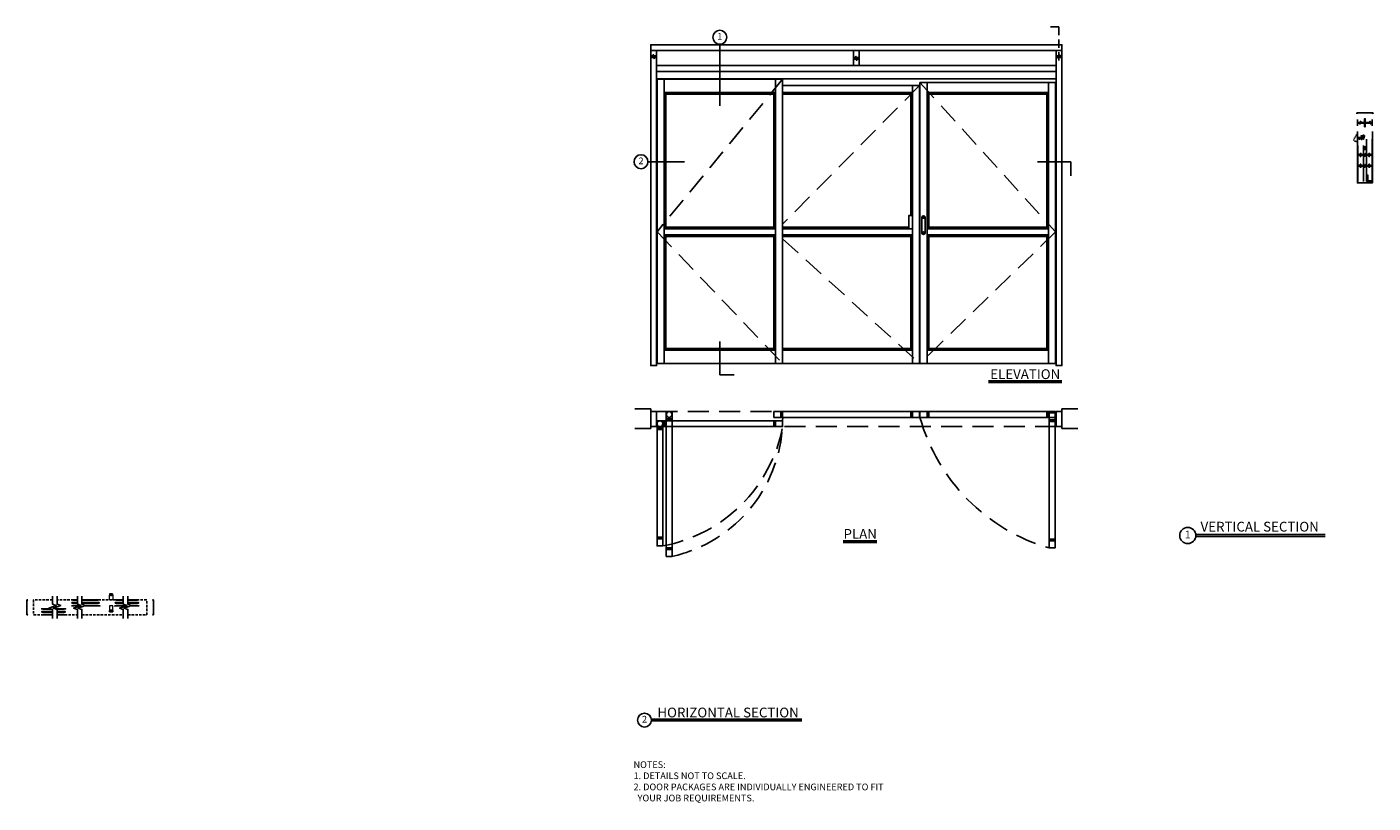
# Model space of a CAD drawing. Units: inches. Extents: x -312 to 91, y -206 to 27.
import ezdxf

# ---------------------------------------------------------------- set-up
doc = ezdxf.new("R2010")
doc.units = ezdxf.units.IN
doc.header["$MEASUREMENT"] = 0
doc.linetypes.add('HIDDEN', pattern=[0.375, 0.25, -0.125])
doc.layers.add('DIM', color=1, linetype='Continuous')
doc.layers.add('OBJECT', color=7, linetype='Continuous')

# ---------------------------------------------------------------- blocks, each defined once
blk = doc.blocks.new('Pull Handle')
at = {"layer": 'OBJECT'}
for p, q in [((-0.5, 0), (-0.5, 4.625)), ((0.5, 0), (0.5, 4.625))]:
    blk.add_line(p, q, dxfattribs=at)
for centre in [(0, 4.625), (0, 0)]:
    blk.add_circle(centre, 0.281, dxfattribs=at)
for centre, start, end in [((0, 4.625), 0, 180), ((0, 0), 180, 0)]:
    blk.add_arc(centre, 0.5, start, end, dxfattribs=at)
blk = doc.blocks.new('140957')
at = {"color": 7, "linetype": 'Continuous', "lineweight": 15}
for p, q in [((-0.12, 1.05), (-0.46, 1.05)), ((-0.46, 1.05), (-0.46, 1.03)), ((-0.46, 1.03), (-0.12, 1.03)), ((-0.24, 0.94), (-0.26, 0.93)), ((-0.26, 0.73), (-0.26, 0.93)), ((-0.24, 0.73), (-0.26, 0.73)), ((-0.26, 0.45), (-0.26, 0.65)), ((-0.26, 0.65), (-0.24, 0.65)), ((-0.26, 0.45), (-0.24, 0.43)), ((-0.12, 0.94), (-0.24, 0.94)), ((-0.24, 0.94), (-0.24, 0.73)), ((-0.24, 0.73), (-0.2, 0.73)), ((-0.24, 0.65), (-0.24, 0.43)), ((-0.2, 0.65), (-0.24, 0.65)), ((-0.24, 0.43), (-0.12, 0.43)), ((-0.2, 0.65), (-0.2, 0.73)), ((-0.12, 0.12), (-0.12, 1.26)), ((0.12, 0.12), (0.12, 1.26)), ((0.39, 1.05), (0.12, 1.05)), ((0.12, 1.03), (0.29, 1.03)), ((0.31, 0.95), (0.12, 0.95)), ((0.12, 0.42), (0.31, 0.42)), ((0.29, 1.03), (0.29, 1)), ((0.29, 1.03), (0.45, 1.03)), ((0.29, 1), (0.39, 1)), ((0.39, 0.96), (0.31, 0.96)), ((0.31, 0.41), (0.31, 0.96)), ((0.31, 0.41), (0.39, 0.41)), ((0.38, 1.16), (0.38, 1.1)), ((0.65, 1.16), (0.38, 1.16)), ((0.38, 1.1), (0.65, 1.1)), ((0.39, 1.08), (0.39, 1.1)), ((0.39, 1.08), (0.39, 1.08)), ((0.39, 1.08), (0.64, 1.08)), ((0.39, 1.08), (0.39, 1.05)), ((0.39, 1.05), (0.64, 1.05)), ((0.39, 0), (0.39, 1)), ((0.64, 1), (0.39, 1)), ((0.64, 0), (0.39, 0)), ((0.4, 1.1), (0.4, 1.08)), ((0.42, 1.08), (0.42, 1.1)), ((0.6, 1.2), (0.44, 1.2)), ((0.45, 1.08), (0.45, 1.1)), ((0.47, 1.05), (0.45, 1.04)), ((0.45, 1.04), (0.45, 1.03)), ((0.45, 1.04), (0.52, 1.04)), ((0.45, 1.03), (0.47, 1.02)), ((0.45, 1.03), (0.52, 1.03)), ((0.47, 1.02), (0.45, 1.01)), ((0.45, 1.01), (0.45, 1)), ((0.45, 1.01), (0.52, 1.01)), ((0.47, 1.1), (0.47, 1.08)), ((0.47, 1.08), (0.47, 1.1)), ((0.47, 1.05), (0.47, 1.05)), ((0.47, 1.05), (0.52, 1.05)), ((0.47, 1.02), (0.47, 1.02)), ((0.47, 1.02), (0.52, 1.02)), ((0.47, 1.02), (0.52, 1.02)), ((0.5, 1.08), (0.5, 1.1)), ((0.52, 1.08), (0.52, 1.1)), ((0.52, 1.05), (0.56, 1.05)), ((0.52, 1.04), (0.58, 1.04)), ((0.52, 1.03), (0.58, 1.03)), ((0.52, 1.02), (0.56, 1.02)), ((0.52, 1.02), (0.56, 1.02)), ((0.52, 1.01), (0.58, 1.01)), ((0.54, 1.08), (0.54, 1.1)), ((0.58, 1.04), (0.56, 1.05)), ((0.56, 1.05), (0.56, 1.05)), ((0.56, 1.02), (0.58, 1.03)), ((0.58, 1.01), (0.56, 1.02)), ((0.56, 1.02), (0.56, 1.02)), ((0.57, 1.1), (0.57, 1.08)), ((0.58, 1.03), (0.58, 1.04)), ((0.58, 1.03), (0.64, 1.03)), ((0.58, 1), (0.58, 1.01)), ((0.6, 1.08), (0.6, 1.1)), ((0.6, 1.08), (0.6, 1.1)), ((0.64, 1.1), (0.64, 1.08)), ((0.64, 1.08), (0.64, 1.1)), ((0.64, 1.08), (0.64, 1.08)), ((0.64, 1.08), (0.64, 1.05)), ((0.64, 1.05), (0.64, 1.03)), ((0.64, 1.03), (0.64, 1)), ((0.64, 0), (0.64, 1)), ((0.65, 1.1), (0.65, 1.16)), ((1.27, 0.64), (1.04, 0.64)), ((1.04, 0.01), (1.04, 0.64)), ((1.04, 0.01), (1.27, 0.01)), ((1.27, 0.01), (1.27, 0.64)), ((1.3, 0.63), (1.27, 0.63)), ((1.27, 0.02), (1.3, 0.02)), ((1.3, 0.49), (1.3, 0.63)), ((1.3, 0.58), (1.51, 0.58)), ((1.3, 0.02), (1.3, 0.49)), ((1.3, 0.33), (1.51, 0.33)), ((1.3, 0.08), (1.51, 0.08)), ((1.53, 0.58), (1.53, 0.45)), ((1.53, 0.2), (1.53, 0.45)), ((1.53, 0.08), (1.53, 0.2))]:
    blk.add_line(p, q, dxfattribs=at)
for centre, radius, start, end in [((0, 1.26), 0.118, 0, 180), ((0, 0.12), 0.118, 180, 0), ((0.44, 1.13), 0.0638, 90, 149.9699), ((0.6, 1.13), 0.0638, 30.0301, 90)]:
    blk.add_arc(centre, radius, start, end, dxfattribs=at)
for points, knots in [([(1.51, 0.58), (1.52, 0.56), (1.53, 0.52), (1.53, 0.47), (1.53, 0.45)], [0, 0, 0, 0, 0.495457, 1, 1, 1, 1]), ([(1.53, 0.58), (1.53, 0.58), (1.53, 0.58), (1.53, 0.58), (1.52, 0.58), (1.51, 0.58)], [0, 0, 0, 0, 0.2316164, 0.6136319, 1, 1, 1, 1]), ([(1.53, 0.45), (1.53, 0.45), (1.53, 0.43), (1.53, 0.38), (1.52, 0.35), (1.51, 0.33)], [0, 0, 0, 0, 0.070076, 0.530777, 1, 1, 1, 1]), ([(1.51, 0.33), (1.52, 0.31), (1.53, 0.27), (1.53, 0.22), (1.53, 0.2)], [0, 0, 0, 0, 0.495458, 1, 1, 1, 1]), ([(1.53, 0.2), (1.53, 0.2), (1.53, 0.18), (1.53, 0.13), (1.52, 0.1), (1.51, 0.08)], [0, 0, 0, 0, 0.070076, 0.530777, 1, 1, 1, 1]), ([(1.51, 0.08), (1.52, 0.08), (1.53, 0.08), (1.53, 0.08), (1.53, 0.08), (1.53, 0.08)], [0, 0, 0, 0, 0.382364, 0.768383, 1, 1, 1, 1])]:
    blk.add_open_spline(points, degree=3, knots=knots, dxfattribs=at)
blk = doc.blocks.new('US800858')
at = {"color": 7, "linetype": 'Continuous', "lineweight": 30}
for p, q in [((-1.5, 2), (-1.25, 2)), ((-1.5, 0.25), (-1.5, 2)), ((-1.25, 2), (-1.25, 0.375)), ((0, 0), (-1.25, 0)), ((-1.125, 0.25), (0, 0.25)), ((0, 0.25), (0, 0))]:
    blk.add_line(p, q, dxfattribs=at)
for centre, radius in [((-1.25, 0.25), 0.25), ((-1.125, 0.375), 0.125)]:
    blk.add_arc(centre, radius, 180, 270, dxfattribs=at)
blk = doc.blocks.new('US800448')
at = {"color": 7, "linetype": 'Continuous', "lineweight": 30}
for p, q in [((-0.18, 0), (-0.19, -0.01)), ((0.18, 0), (-0.18, 0)), ((-0.18, 0), (-0.18, -0.82)), ((0.19, -0.01), (0.18, 0)), ((0.18, -0.82), (0.18, 0)), ((-0.19, -0.81), (-0.19, -0.01)), ((-0.19, -0.81), (-0.18, -0.82)), ((-0.18, -0.82), (0.18, -0.82)), ((0.18, -0.82), (0.19, -0.81)), ((0.19, -0.01), (0.19, -0.81)), ((0.43, -0.22), (0.19, -0.22)), ((0.19, -0.22), (0.19, -0.23)), ((0.19, -0.22), (0.19, -0.41)), ((0.19, -0.41), (0.19, -0.6)), ((0.19, -0.59), (0.19, -0.6)), ((0.19, -0.6), (0.43, -0.6)), ((0.43, -0.23), (0.43, -0.22)), ((0.43, -0.41), (0.43, -0.22)), ((0.43, -0.23), (0.43, -0.41)), ((0.43, -0.6), (0.43, -0.41)), ((0.43, -0.41), (0.43, -0.59)), ((0.43, -0.6), (0.43, -0.59))]:
    blk.add_line(p, q, dxfattribs=at)

msp = doc.modelspace()

# ---------------------------------------------------------------- linework, layer by layer
for p, q in [((-104.35, 3), (-104.35, 21.43)), ((-2.84, 21.27), (-1.96, 21.27)), ((86.31, 0.85), (91.22, 0.85)), ((86.54, -2.98), (86.54, -1.15)), ((90.99, -2.98), (90.99, -1.15)), ((86.51, -11.61), (86.51, -4.72)), ((89.2, -11.61), (89.2, -6.98)), ((90.95, -6.98), (90.95, -11.61)), ((91.01, -11.61), (91.01, -4.72)), ((86.51, -14.85), (86.51, -11.79)), ((86.61, -11.61), (86.61, -8.85)), ((88.36, -8.85), (88.36, -11.61)), ((90.95, -14.85), (90.95, -11.79)), ((-114.93, -13.74), (-125.87, -13.74)), ((-9.27, -13.74), (0.68, -13.74)), ((0.68, -13.74), (0.68, -17.98)), ((86.51, -19.7), (86.51, -15.05)), ((86.61, -19.69), (86.61, -15.05)), ((86.95, -14.85), (86.95, -14.7)), ((88.36, -15.05), (88.36, -19.69)), ((89.2, -19.7), (89.2, -15.05)), ((90.95, -19.7), (90.95, -15.05)), ((-104.35, -67.53), (-104.35, -77.48)), ((-100.1, -77.48), (-104.35, -77.48)), ((-23.88, -79.34), (-1.96, -79.34)), ((-23.88, -79.86), (-1.96, -79.86)), ((-125.03, -87.72), (-129.84, -87.72)), ((-125.03, -93.6), (-125.03, -87.72)), ((-1.96, -93.6), (-1.96, -87.72)), ((-1.96, -87.72), (2.85, -87.72)), ((-125.03, -93.6), (-129.84, -93.6)), ((-1.96, -93.6), (2.85, -93.6)), ((-67.4, -127.15), (-57.32, -127.15)), ((-67.4, -127.66), (-57.32, -127.66)), ((38.17, -125.31), (76.85, -125.31)), ((38.17, -125.91), (76.85, -125.91)), ((-311.8, -144.86), (-311.8, -149.36)), ((-287.13, -143.08), (-286.19, -143.08)), ((-273.94, -144.86), (-273.94, -149.36)), ((-287.13, -148.46), (-286.19, -148.46)), ((-124.83, -180.59), (-79.78, -180.59)), ((-124.83, -181.11), (-79.78, -181.11))]:
    msp.add_line(p, q)
at = {"linetype": 'HIDDEN', "ltscale": 25}
for p, q in [((-85.55, 10.96), (-123.15, -34.73)), ((-44.57, 9.08), (-85.55, -32.46)), ((-44.44, 9.96), (-3.84, -34.73)), ((-123.15, -34.73), (-85.55, -74.11)), ((-3.84, -34.73), (-44.44, -74.11)), ((-85.55, -36.78), (-44.57, -74.11))]:
    msp.add_line(p, q, dxfattribs=at)
at = {"linetype": 'HIDDEN'}
msp.add_line((85.39, -7.26), (86.51, -5.21), dxfattribs=at)
at = {"color": 7, "linetype": 'Continuous', "lineweight": 15}
for p, q in [((90, -19.88), (90.95, -19.88)), ((90, -19.88), (90, -20.07)), ((90.05, -19.7), (90.05, -19.81)), ((90.05, -19.7), (90.05, -19.81)), ((90.05, -19.81), (90.26, -19.81)), ((90.23, -19.81), (90.23, -19.82)), ((90.23, -19.82), (90.25, -19.83)), ((90.25, -19.85), (90.23, -19.86)), ((90.23, -19.86), (90.23, -19.87)), ((90.23, -19.87), (90.25, -19.88)), ((90.25, -19.83), (90.25, -19.85)), ((90.25, -19.88), (90.25, -19.88)), ((90.25, -19.88), (90.25, -19.88)), ((90.26, -19.81), (90.26, -19.7)), ((90.26, -19.81), (90.27, -19.81)), ((90.27, -19.7), (90.27, -19.81)), ((90.27, -19.81), (90.68, -19.81)), ((90.68, -19.81), (90.68, -19.7)), ((90.68, -19.81), (90.7, -19.81)), ((90.7, -19.7), (90.7, -19.81)), ((90.7, -19.81), (90.9, -19.81)), ((90.7, -19.83), (90.73, -19.82)), ((90.7, -19.84), (90.7, -19.83)), ((90.73, -19.86), (90.7, -19.84)), ((90.7, -19.88), (90.73, -19.87)), ((90.7, -19.88), (90.7, -19.88)), ((90.73, -19.82), (90.73, -19.81)), ((90.73, -19.87), (90.73, -19.86)), ((90.9, -19.81), (90.9, -19.7)), ((90.9, -19.81), (90.9, -19.7)), ((90.95, -19.88), (90.95, -20.07)), ((-287.13, -143.08), (-287.13, -143.45)), ((-287.13, -143.45), (-287.13, -143.51)), ((-287.12, -143.46), (-287.13, -143.46)), ((-287.13, -144.86), (-287.13, -143.51)), ((-286.13, -144.86), (-287.13, -144.86)), ((-287.12, -143.46), (-286.87, -143.46)), ((-286.39, -143.46), (-286.14, -143.46)), ((-286.13, -143.46), (-286.14, -143.46)), ((-286.13, -143.46), (-286.13, -143.51)), ((-286.13, -143.51), (-286.13, -144.86)), ((-287.13, -146.68), (-287.13, -148.03)), ((-286.13, -146.68), (-287.13, -146.68)), ((-287.13, -148.09), (-287.13, -148.03)), ((-287.12, -148.08), (-287.13, -148.08)), ((-287.13, -148.46), (-287.13, -148.09)), ((-287.12, -148.08), (-286.87, -148.08)), ((-286.39, -148.08), (-286.14, -148.08)), ((-286.13, -148.08), (-286.14, -148.08)), ((-286.13, -148.03), (-286.13, -146.68)), ((-286.13, -148.08), (-286.13, -148.03))]:
    msp.add_line(p, q, dxfattribs=at)
for points in [[(-1.96, 19.52), (-125.03, 19.52), (-125.03, 21.27), (-1.96, 21.27)], [(-3.71, 13.27), (-123.28, 13.27), (-123.28, 15.02), (-3.71, 15.02)], [(-3.71, 13.27), (-123.28, 13.27), (-123.28, 11.08), (-3.71, 11.08)], [(-123.28, 13.27), (-3.71, 13.27), (-3.71, 11.08), (-123.28, 11.08)], [(-123.15, 10.96), (-121.03, 10.96), (-121.03, -74.11), (-123.15, -74.11)], [(-87.67, 6.96), (-121.03, 6.96), (-121.03, 10.96), (-87.67, 10.96)], [(-85.55, 10.96), (-87.67, 10.96), (-87.67, -74.11), (-85.55, -74.11)], [(-46.69, 9.08), (-85.55, 9.08), (-85.55, 6.96), (-46.69, 6.96)], [(-44.57, 9.08), (-46.69, 9.08), (-46.69, -74.11), (-44.57, -74.11)], [(-44.44, 9.96), (-42.32, 9.96), (-42.32, -74.11), (-44.44, -74.11)], [(-42.32, 6.96), (-5.96, 6.96), (-5.96, 9.96), (-42.32, 9.96)], [(-3.84, 9.96), (-5.96, 9.96), (-5.96, -74.11), (-3.84, -74.11)], [(-120.53, -33.86), (-121.03, -33.86), (-121.03, 6.96), (-120.53, 6.96)], [(-88.17, 6.96), (-120.53, 6.96), (-120.53, 6.46), (-88.17, 6.46)], [(-88.17, -33.86), (-87.67, -33.86), (-87.67, 6.96), (-88.17, 6.96)], [(-47.19, 6.96), (-85.55, 6.96), (-85.55, 6.46), (-47.19, 6.46)], [(-41.82, -33.86), (-42.32, -33.86), (-42.32, 6.96), (-41.82, 6.96)], [(-41.82, 6.96), (-6.46, 6.96), (-6.46, 6.46), (-41.82, 6.46)], [(-6.46, -33.86), (-5.96, -33.86), (-5.96, 6.96), (-6.46, 6.96)], [(-46.69, -29.86), (-47.82, -29.86), (-47.82, -33.86), (-46.69, -33.86)], [(-87.67, -35.61), (-121.03, -35.61), (-121.03, -33.86), (-87.67, -33.86)], [(-121.03, -70.11), (-120.53, -70.11), (-120.53, -35.61), (-121.03, -35.61)], [(-88.17, -33.86), (-120.53, -33.86), (-120.53, -33.36), (-88.17, -33.36)], [(-88.17, -35.61), (-120.53, -35.61), (-120.53, -36.11), (-88.17, -36.11)], [(-87.67, -70.11), (-88.17, -70.11), (-88.17, -35.61), (-87.67, -35.61)], [(-46.69, -35.61), (-85.55, -35.61), (-85.55, -33.86), (-46.69, -33.86)], [(-47.19, -35.61), (-85.55, -35.61), (-85.55, -36.11), (-47.19, -36.11)], [(-46.69, -70.11), (-47.19, -70.11), (-47.19, -35.61), (-46.69, -35.61)], [(-42.32, -35.61), (-5.96, -35.61), (-5.96, -33.86), (-42.32, -33.86)], [(-42.32, -70.11), (-41.82, -70.11), (-41.82, -35.61), (-42.32, -35.61)], [(-41.82, -33.86), (-6.46, -33.86), (-6.46, -33.36), (-41.82, -33.36)], [(-41.82, -35.61), (-6.46, -35.61), (-6.46, -36.11), (-41.82, -36.11)], [(-5.96, -70.11), (-6.46, -70.11), (-6.46, -35.61), (-5.96, -35.61)], [(-87.67, -74.11), (-121.03, -74.11), (-121.03, -70.11), (-87.67, -70.11)], [(-88.17, -70.11), (-120.53, -70.11), (-120.53, -69.61), (-88.17, -69.61)], [(-47.19, -70.11), (-85.55, -70.11), (-85.55, -69.61), (-47.19, -69.61)], [(-46.69, -74.11), (-85.55, -74.11), (-85.55, -70.11), (-46.69, -70.11)], [(-42.32, -74.11), (-5.96, -74.11), (-5.96, -70.11), (-42.32, -70.11)], [(-41.82, -70.11), (-6.46, -70.11), (-6.46, -69.61), (-41.82, -69.61)], [(-123.28, -93.01), (-125.03, -93.01), (-125.03, -88.51), (-123.28, -88.51)], [(-120.4, -131.89), (-120.4, -88.51), (-118.65, -88.51), (-118.65, -131.89)], [(-44.57, -88.51), (-88.17, -88.51), (-88.17, -90.26), (-44.57, -90.26)], [(-86.05, -88.51), (-85.55, -88.51), (-85.55, -90.26), (-86.05, -90.26)], [(-46.69, -88.51), (-47.19, -88.51), (-47.19, -90.26), (-46.69, -90.26)], [(-3.84, -88.51), (-44.44, -88.51), (-44.44, -90.26), (-3.84, -90.26)], [(-42.32, -88.51), (-41.82, -88.51), (-41.82, -90.26), (-42.32, -90.26)], [(-5.96, -88.51), (-6.46, -88.51), (-6.46, -90.26), (-5.96, -90.26)], [(-3.71, -93.01), (-1.96, -93.01), (-1.96, -88.51), (-3.71, -88.51)], [(-85.55, -91.26), (-123.15, -91.26), (-123.15, -93.01), (-85.55, -93.01)], [(-121.4, -128.7), (-121.4, -91.26), (-123.15, -91.26), (-123.15, -128.7)], [(-121.03, -91.26), (-120.53, -91.26), (-120.53, -93.01), (-121.03, -93.01)], [(-120.4, -90.64), (-120.4, -91.14), (-118.65, -91.14), (-118.65, -90.64)], [(-87.67, -91.26), (-88.17, -91.26), (-88.17, -93.01), (-87.67, -93.01)], [(-5.76, -88.9), (-5.76, -129.34), (-4.01, -129.34), (-4.01, -88.9)], [(-5.76, -91.03), (-5.76, -91.53), (-4.01, -91.53), (-4.01, -91.03)], [(-121.4, -93.39), (-121.4, -93.89), (-123.15, -93.89), (-123.15, -93.39)], [(-121.4, -126.57), (-121.4, -126.07), (-123.15, -126.07), (-123.15, -126.57)], [(-5.76, -127.21), (-5.76, -126.71), (-4.01, -126.71), (-4.01, -127.21)], [(-120.4, -129.76), (-120.4, -129.26), (-118.65, -129.26), (-118.65, -129.76)]]:
    msp.add_lwpolyline(points, close=True)
at = {"linetype": 'Continuous'}
for points in [[(-123.1, 17.99), (-123.9, 17.99), (-124.03, 17.65), (-124.28, 18.33), (-124.4, 17.99), (-125.21, 17.99)], [(-123.1, 17.49), (-123.9, 17.49), (-124.03, 17.14), (-124.28, 17.83), (-124.4, 17.49), (-125.21, 17.49)], [(-62.44, 17.45), (-63.24, 17.45), (-63.37, 17.11), (-63.62, 17.79), (-63.74, 17.45), (-64.55, 17.45)], [(-62.44, 16.95), (-63.24, 16.95), (-63.37, 16.6), (-63.62, 17.29), (-63.74, 16.95), (-64.55, 16.95)], [(-3.89, 17.99), (-3.09, 17.99), (-2.96, 17.65), (-2.71, 18.33), (-2.59, 17.99), (-1.78, 17.99)], [(-3.89, 17.49), (-3.09, 17.49), (-2.96, 17.14), (-2.71, 17.83), (-2.59, 17.49), (-1.78, 17.49)], [(86.54, -1.97), (87.16, -1.97), (87.28, -2.31), (87.53, -1.63), (87.66, -1.97), (88.76, -1.97)], [(86.54, -2.15), (87.16, -2.15), (87.28, -2.49), (87.53, -1.8), (87.66, -2.15), (88.76, -2.15)], [(90.99, -1.97), (90.64, -1.97), (90.51, -2.31), (90.26, -1.63), (90.14, -1.97), (88.76, -1.97)], [(90.99, -2.15), (90.64, -2.15), (90.51, -2.49), (90.26, -1.8), (90.14, -2.15), (88.76, -2.15)], [(86.33, -11.61), (88.59, -11.61), (88.72, -11.96), (88.97, -11.27), (89.09, -11.61), (91.21, -11.61)], [(86.33, -11.79), (88.59, -11.79), (88.72, -12.14), (88.97, -11.45), (89.09, -11.79), (91.21, -11.79)], [(86.33, -14.85), (88.59, -14.85), (88.72, -15.19), (88.97, -14.5), (89.09, -14.85), (91.21, -14.85)], [(86.33, -15.05), (88.59, -15.05), (88.72, -15.4), (88.97, -14.71), (89.09, -15.05), (91.21, -15.05)], [(-304.12, -143.8), (-304.12, -146.11), (-303.02, -146.51), (-305.23, -147.32), (-304.12, -147.72), (-304.12, -150.43)], [(-302.78, -143.8), (-302.78, -146.11), (-301.67, -146.51), (-303.89, -147.32), (-302.78, -147.72), (-302.78, -150.43)], [(-296.71, -143.8), (-296.71, -146.11), (-295.6, -146.51), (-297.81, -147.32), (-296.71, -147.72), (-296.71, -150.43)], [(-295.36, -143.8), (-295.36, -146.11), (-294.25, -146.51), (-296.47, -147.32), (-295.36, -147.72), (-295.36, -150.43)], [(-282.94, -143.8), (-282.94, -146.11), (-281.83, -146.51), (-284.04, -147.32), (-282.94, -147.72), (-282.94, -150.43)], [(-281.59, -143.8), (-281.59, -146.11), (-280.48, -146.51), (-282.7, -147.32), (-281.59, -147.72), (-281.59, -150.43)]]:
    msp.add_lwpolyline(points, dxfattribs=at)
for points in [[(-125.03, 17.99), (-125.03, 19.52), (-123.28, 19.52), (-123.28, 17.99)], [(-123.28, 17.49), (-123.28, -74.73), (-125.03, -74.73), (-125.03, 17.49)], [(-64.37, 17.45), (-64.37, 19.52), (-62.62, 19.52), (-62.62, 17.45)], [(-62.62, 16.95), (-62.62, 15.02), (-64.37, 15.02), (-64.37, 16.95)], [(-1.96, 17.99), (-1.96, 19.52), (-3.71, 19.52), (-3.71, 17.99)], [(-3.71, 17.49), (-3.71, -74.73), (-1.96, -74.73), (-1.96, 17.49)], [(-3.71, 13.27), (-3.71, -74.73), (-1.96, -74.73), (-1.96, 13.27)], [(-47.19, -33.86), (-46.69, -33.86), (-46.69, 6.96), (-47.19, 6.96), (-47.19, -29.86)], [(88.85, -1.97), (88.85, -0.89), (88.68, -0.89), (88.68, -1.97)], [(88.85, -2.15), (88.85, -3.25), (88.68, -3.25), (88.68, -2.15)], [(86.51, -14.85), (86.51, -11.79)], [(86.61, -14.85), (86.61, -11.79)], [(87.4, -11.61), (87.4, -11.27), (87.57, -11.27), (87.57, -11.61)], [(87.57, -11.79), (87.57, -12.17), (87.4, -12.17), (87.4, -11.79)], [(88.36, -11.79), (88.36, -14.85)], [(89.2, -14.85), (89.2, -11.79)], [(89.99, -11.61), (89.99, -11.27), (90.16, -11.27), (90.16, -11.61)], [(90.16, -11.79), (90.16, -12.17), (89.99, -12.17), (89.99, -11.79)], [(90.95, -11.79), (90.95, -14.85)], [(90.95, -11.79), (90.95, -14.85)], [(91.01, -11.79), (91.01, -14.85)], [(91.01, -15.05), (91.01, -20.07), (86.51, -20.07), (86.51, -15.05)], [(87.4, -14.85), (87.4, -14.49), (87.57, -14.49), (87.57, -14.85)], [(87.57, -15.05), (87.57, -15.41), (87.4, -15.41), (87.4, -15.05)], [(89.99, -14.85), (89.99, -14.49), (90.16, -14.49), (90.16, -14.85)], [(90.16, -15.05), (90.16, -15.41), (89.99, -15.41), (89.99, -15.05)], [(-47.19, -33.86), (-85.55, -33.86), (-85.55, -33.36), (-47.82, -33.36)], [(-298.5, -144.86), (-296.71, -144.86)], [(-296.71, -144.99), (-298.02, -144.99)], [(-295.36, -144.86), (-289.97, -144.86), (-289.97, -144.86)], [(-290.47, -144.99), (-295.36, -144.99)], [(-282.94, -144.86), (-285.6, -144.86), (-285.6, -144.86)], [(-285.1, -144.99), (-282.94, -144.99)], [(-278.2, -144.86), (-281.59, -144.86)], [(-281.59, -144.99), (-278.68, -144.99)], [(-307.54, -147.54), (-304.61, -147.54)], [(-304.12, -148.37), (-307.36, -148.37), (-307.36, -148.53), (-304.12, -148.53)], [(-304.27, -147.67), (-307.06, -147.67)], [(-303.26, -147.54), (-300.14, -147.54), (-300.14, -147.54)], [(-300.64, -147.67), (-302.92, -147.67)], [(-302.78, -148.53), (-300.35, -148.53), (-300.35, -148.37), (-302.78, -148.37)], [(-298.5, -146.68), (-296.07, -146.68)], [(-296.71, -145.69), (-298.31, -145.69), (-298.31, -145.85), (-296.71, -145.85)], [(-295.73, -146.56), (-298.02, -146.56)], [(-295.36, -145.85), (-290.17, -145.85), (-290.17, -145.69), (-295.36, -145.69)], [(-294.73, -146.68), (-289.97, -146.68), (-289.97, -146.68)], [(-290.47, -146.56), (-294.39, -146.56)], [(-289.97, -146.64), (-289.97, -146.56), (-289.97, -146.56)], [(-282.3, -146.68), (-285.6, -146.68), (-285.6, -146.68)], [(-282.94, -145.85), (-285.38, -145.85), (-285.38, -145.69), (-282.94, -145.69)], [(-285.1, -146.56), (-281.96, -146.56)], [(-281.59, -145.69), (-278.38, -145.69), (-278.38, -145.85), (-281.59, -145.85)], [(-278.2, -146.68), (-280.96, -146.68)], [(-280.61, -146.56), (-278.68, -146.56)], [(-307.54, -149.36), (-304.12, -149.36)], [(-304.12, -149.24), (-307.06, -149.24)], [(-300.64, -149.24), (-302.78, -149.24)], [(-302.78, -149.36), (-300.14, -149.36), (-300.14, -149.36)]]:
    msp.add_lwpolyline(points)
at = {"color": 7, "linetype": 'Continuous', "lineweight": 15, "flags": 128}
for points in [[(90.25, -19.83), (90.25, -19.83), (90.27, -19.84), (90.29, -19.84), (90.33, -19.84), (90.38, -19.85), (90.43, -19.85), (90.49, -19.86), (90.55, -19.86), (90.6, -19.87), (90.64, -19.87), (90.67, -19.88), (90.7, -19.88), (90.7, -19.88)], [(90.25, -19.85), (90.25, -19.85), (90.27, -19.85), (90.29, -19.85), (90.33, -19.85), (90.38, -19.86), (90.43, -19.86), (90.49, -19.87), (90.54, -19.88), (90.6, -19.88), (90.63, -19.88)], [(90.38, -19.81), (90.43, -19.81), (90.49, -19.82), (90.55, -19.83), (90.6, -19.83), (90.64, -19.84), (90.67, -19.84), (90.69, -19.84), (90.7, -19.84)], [(90.51, -19.81), (90.56, -19.81), (90.61, -19.82), (90.66, -19.82), (90.69, -19.83), (90.7, -19.83), (90.7, -19.83)]]:
    msp.add_lwpolyline(points, dxfattribs=at)
at = {"linetype": 'HIDDEN', "ltscale": 25}
msp.add_lwpolyline([(-3.71, -93.01), (-123.28, -93.01), (-123.28, -88.51), (-3.71, -88.51)], close=True, dxfattribs=at)
at = {"linetype": 'HIDDEN', "ltscale": 3}
for points in [[(-304.12, -144.86), (-309.8, -144.86), (-309.8, -149.36), (-305.46, -149.36)], [(-296.71, -144.86), (-302.78, -144.86)], [(-282.94, -144.86), (-294.77, -144.86)], [(-281.59, -149.36), (-275.94, -149.36), (-275.94, -144.86), (-281.59, -144.86)], [(-302.78, -149.36), (-296.71, -149.36)], [(-295.36, -149.36), (-282.94, -149.36)]]:
    msp.add_lwpolyline(points, dxfattribs=at)
for centre, radius in [((-104.35, 23.51), 2.08), ((-127.95, -13.74), 2.08), ((-119.53, -89.39), 0.875), ((-122.28, -92.14), 0.875), ((35.74, -125.6), 2.42), ((-126.91, -180.84), 2.08)]:
    msp.add_circle(centre, radius)
for centre, radius, start, end in [((86.07, 0.72), 0.269, 332.3313, 27.6687), ((86.13, 0.72), 0.269, 332.3313, 27.6687), ((86.19, 0.72), 0.269, 332.3313, 27.6687), ((91.33, 0.72), 0.269, 152.3313, 207.6687), ((91.4, 0.72), 0.269, 152.3313, 207.6687), ((91.46, 0.72), 0.269, 152.3313, 207.6687), ((-311.68, -144.64), 0.255, 240.5886, 299.4114), ((-311.68, -144.7), 0.255, 240.5886, 299.4114), ((-311.68, -144.76), 0.255, 240.5886, 299.4114), ((-274.06, -144.64), 0.255, 240.5886, 299.4114), ((-274.06, -144.7), 0.255, 240.5886, 299.4114), ((-274.06, -144.76), 0.255, 240.5886, 299.4114), ((-311.68, -149.46), 0.255, 60.5886, 119.4114), ((-311.68, -149.53), 0.255, 60.5886, 119.4114), ((-311.68, -149.58), 0.255, 60.5886, 119.4114), ((-274.06, -149.46), 0.255, 60.5886, 119.4114), ((-274.06, -149.53), 0.255, 60.5886, 119.4114), ((-274.06, -149.58), 0.255, 60.5886, 119.4114)]:
    msp.add_arc(centre, radius, start, end)
at = {"linetype": 'HIDDEN'}
msp.add_arc((86.45, -6.24), 1.47, 223.9335, 272.7987, dxfattribs=at)
at = {"linetype": 'HIDDEN', "ltscale": 25}
for centre, radius, start, end in [((-127.95, -90.49), 42.41, 282.5318, 0.3094), ((9.96, -75.09), 56.48, 195.5837, 253.8378), ((-129.5, -84.71), 44.73, 280.4338, 349.2991)]:
    msp.add_arc(centre, radius, start, end, dxfattribs=at)
at = {"color": 7, "linetype": 'Continuous', "lineweight": 15}
for points, knots in [([(90.23, -19.82), (90.23, -19.82), (90.23, -19.82), (90.27, -19.82), (90.33, -19.83), (90.41, -19.84), (90.49, -19.84), (90.57, -19.85), (90.61, -19.86), (90.62, -19.86)], [0, 0, 0, 0, 0.131532, 0.284341, 0.437641, 0.591814, 0.746787, 0.902127, 1, 1, 1, 1]), ([(90.49, -19.88), (90.48, -19.88), (90.44, -19.88), (90.38, -19.87), (90.3, -19.86), (90.25, -19.86), (90.23, -19.86), (90.23, -19.86), (90.23, -19.86)], [0, 0, 0, 0, 0.076665, 0.284994, 0.493091, 0.700361, 0.906602, 1, 1, 1, 1]), ([(90.23, -19.87), (90.23, -19.87), (90.23, -19.87), (90.27, -19.87), (90.32, -19.88), (90.37, -19.88), (90.39, -19.88)], [0, 0, 0, 0, 0.229994, 0.505725, 0.782334, 1, 1, 1, 1]), ([(90.72, -19.86), (90.72, -19.86), (90.73, -19.86), (90.71, -19.86), (90.66, -19.85), (90.59, -19.84), (90.51, -19.84), (90.43, -19.83), (90.35, -19.82), (90.29, -19.81), (90.26, -19.81), (90.25, -19.81)], [0, 0, 0, 0, 0.032655, 0.156954, 0.281383, 0.406374, 0.532087, 0.658338, 0.784712, 0.910774, 1, 1, 1, 1]), ([(90.62, -19.86), (90.64, -19.86), (90.68, -19.86), (90.72, -19.87), (90.72, -19.87), (90.72, -19.87)], [0, 0, 0, 0, 0.354318, 0.708499, 1, 1, 1, 1]), ([(90.64, -19.81), (90.65, -19.81), (90.69, -19.82), (90.72, -19.82), (90.72, -19.82), (90.72, -19.82)], [0, 0, 0, 0, 0.383761, 0.767821, 1, 1, 1, 1]), ([(-286.14, -143.46), (-286.14, -143.47), (-286.15, -143.48), (-286.17, -143.5), (-286.18, -143.51), (-286.21, -143.53), (-286.22, -143.54), (-286.25, -143.55), (-286.26, -143.55), (-286.28, -143.56), (-286.29, -143.57), (-286.32, -143.58), (-286.35, -143.58), (-286.39, -143.59), (-286.4, -143.6), (-286.43, -143.6), (-286.44, -143.6), (-286.48, -143.61), (-286.51, -143.61), (-286.57, -143.62), (-286.6, -143.62), (-286.66, -143.62), (-286.69, -143.62), (-286.73, -143.62), (-286.75, -143.61), (-286.78, -143.61), (-286.79, -143.61), (-286.83, -143.6), (-286.86, -143.6), (-286.91, -143.58), (-286.93, -143.58), (-286.97, -143.57), (-286.98, -143.56), (-287, -143.56), (-287.01, -143.55), (-287.03, -143.54), (-287.05, -143.53), (-287.07, -143.52), (-287.08, -143.51), (-287.09, -143.5), (-287.1, -143.5), (-287.11, -143.48), (-287.12, -143.47), (-287.12, -143.46)], [0, 0, 0, 0, 0.0625, 0.0625, 0.125, 0.125, 0.1875, 0.1875, 0.21875, 0.21875, 0.25, 0.25, 0.3125, 0.3125, 0.34375, 0.34375, 0.375, 0.375, 0.4375, 0.4375, 0.5, 0.5, 0.5625, 0.5625, 0.59375, 0.59375, 0.625, 0.625, 0.6875, 0.6875, 0.75, 0.75, 0.78125, 0.78125, 0.8125, 0.8125, 0.875, 0.875, 0.90625, 0.90625, 0.9375, 0.9375, 1, 1, 1, 1]), ([(-286.88, -143.46), (-286.88, -143.46), (-286.88, -143.45), (-286.88, -143.44), (-286.88, -143.43), (-286.87, -143.43), (-286.87, -143.42), (-286.86, -143.42), (-286.85, -143.42), (-286.85, -143.41), (-286.84, -143.41), (-286.83, -143.41), (-286.83, -143.4), (-286.81, -143.4), (-286.79, -143.39), (-286.77, -143.39), (-286.75, -143.38), (-286.72, -143.38), (-286.7, -143.38), (-286.67, -143.38), (-286.67, -143.38), (-286.65, -143.38), (-286.63, -143.38), (-286.61, -143.38), (-286.59, -143.38), (-286.58, -143.38), (-286.56, -143.38), (-286.54, -143.38), (-286.52, -143.38), (-286.51, -143.38), (-286.49, -143.39), (-286.49, -143.39), (-286.47, -143.39), (-286.46, -143.39), (-286.45, -143.4), (-286.45, -143.4), (-286.43, -143.41), (-286.42, -143.41), (-286.4, -143.42), (-286.4, -143.42), (-286.39, -143.42), (-286.39, -143.43), (-286.38, -143.43), (-286.38, -143.44), (-286.38, -143.45), (-286.38, -143.46), (-286.38, -143.46)], [0, 0, 0, 0, 0.0625, 0.0625, 0.125, 0.125, 0.15625, 0.15625, 0.1875, 0.1875, 0.21875, 0.21875, 0.25, 0.25, 0.3125, 0.3125, 0.375, 0.375, 0.4375, 0.4375, 0.46875, 0.46875, 0.5, 0.53125, 0.53125, 0.5625, 0.5625, 0.625, 0.625, 0.65625, 0.65625, 0.6875, 0.6875, 0.71875, 0.71875, 0.75, 0.75, 0.8125, 0.8125, 0.84375, 0.84375, 0.875, 0.875, 0.9375, 0.9375, 1, 1, 1, 1]), ([(-286.87, -143.46), (-286.86, -143.47), (-286.85, -143.48), (-286.82, -143.49), (-286.82, -143.49), (-286.8, -143.5), (-286.79, -143.5), (-286.77, -143.51), (-286.76, -143.51), (-286.73, -143.52), (-286.72, -143.52), (-286.7, -143.52), (-286.68, -143.52), (-286.66, -143.52), (-286.63, -143.52), (-286.6, -143.52), (-286.58, -143.52), (-286.56, -143.52), (-286.54, -143.52), (-286.53, -143.52), (-286.5, -143.51), (-286.49, -143.51), (-286.47, -143.5), (-286.46, -143.5), (-286.44, -143.49), (-286.43, -143.49), (-286.42, -143.48), (-286.41, -143.48), (-286.4, -143.47), (-286.4, -143.47), (-286.39, -143.46)], [0, 0, 0, 0, 0.125, 0.125, 0.1875, 0.1875, 0.25, 0.25, 0.3125, 0.3125, 0.375, 0.375, 0.4375, 0.4375, 0.5, 0.5625, 0.5625, 0.625, 0.625, 0.6875, 0.6875, 0.75, 0.75, 0.8125, 0.8125, 0.875, 0.875, 0.9375, 0.9375, 1, 1, 1, 1]), ([(-286.19, -143.08), (-286.18, -143.08), (-286.17, -143.08), (-286.16, -143.09), (-286.15, -143.1), (-286.14, -143.11), (-286.13, -143.12), (-286.13, -143.13), (-286.13, -143.14)], [0, 0, 0, 0, 0.239457, 0.368361, 0.5, 0.631639, 0.760543, 1, 1, 1, 1]), ([(-286.13, -143.46), (-286.13, -143.46), (-286.13, -143.45), (-286.13, -143.43), (-286.13, -143.42), (-286.13, -143.4), (-286.13, -143.39), (-286.13, -143.37), (-286.13, -143.36), (-286.13, -143.35), (-286.13, -143.34), (-286.13, -143.32), (-286.13, -143.31), (-286.13, -143.3), (-286.13, -143.29), (-286.13, -143.28), (-286.13, -143.27), (-286.13, -143.26), (-286.13, -143.25), (-286.13, -143.24), (-286.13, -143.23), (-286.13, -143.22), (-286.13, -143.21), (-286.13, -143.2), (-286.13, -143.18), (-286.13, -143.17), (-286.13, -143.17), (-286.13, -143.16), (-286.13, -143.15), (-286.13, -143.15), (-286.13, -143.14), (-286.13, -143.14), (-286.13, -143.14), (-286.13, -143.14)], [0, 0, 0, 0, 0.025001, 0.049993, 0.074978, 0.099958, 0.124933, 0.149906, 0.174878, 0.199849, 0.224821, 0.249797, 0.274776, 0.299761, 0.324753, 0.349753, 0.374762, 0.399783, 0.424815, 0.449862, 0.474924, 0.500001, 0.5456, 0.591146, 0.636646, 0.682108, 0.727542, 0.772955, 0.818355, 0.863752, 0.909153, 0.954566, 1, 1, 1, 1]), ([(-286.14, -148.08), (-286.14, -148.07), (-286.15, -148.06), (-286.17, -148.04), (-286.18, -148.04), (-286.21, -148.02), (-286.22, -148.01), (-286.25, -148), (-286.26, -147.99), (-286.28, -147.98), (-286.29, -147.98), (-286.32, -147.97), (-286.35, -147.96), (-286.39, -147.95), (-286.4, -147.95), (-286.43, -147.94), (-286.44, -147.94), (-286.48, -147.94), (-286.51, -147.93), (-286.57, -147.93), (-286.6, -147.93), (-286.66, -147.93), (-286.69, -147.93), (-286.73, -147.93), (-286.75, -147.93), (-286.78, -147.94), (-286.79, -147.94), (-286.83, -147.94), (-286.86, -147.95), (-286.91, -147.96), (-286.93, -147.97), (-286.97, -147.98), (-286.98, -147.98), (-287, -147.99), (-287.01, -148), (-287.03, -148.01), (-287.05, -148.02), (-287.07, -148.03), (-287.08, -148.04), (-287.09, -148.04), (-287.1, -148.05), (-287.11, -148.06), (-287.12, -148.07), (-287.12, -148.08)], [0, 0, 0, 0, 0.0625, 0.0625, 0.125, 0.125, 0.1875, 0.1875, 0.21875, 0.21875, 0.25, 0.25, 0.3125, 0.3125, 0.34375, 0.34375, 0.375, 0.375, 0.4375, 0.4375, 0.5, 0.5, 0.5625, 0.5625, 0.59375, 0.59375, 0.625, 0.625, 0.6875, 0.6875, 0.75, 0.75, 0.78125, 0.78125, 0.8125, 0.8125, 0.875, 0.875, 0.90625, 0.90625, 0.9375, 0.9375, 1, 1, 1, 1]), ([(-286.88, -148.08), (-286.88, -148.09), (-286.88, -148.09), (-286.88, -148.11), (-286.88, -148.11), (-286.87, -148.12), (-286.87, -148.12), (-286.86, -148.13), (-286.85, -148.13), (-286.85, -148.13), (-286.84, -148.14), (-286.83, -148.14), (-286.83, -148.14), (-286.81, -148.15), (-286.79, -148.15), (-286.77, -148.16), (-286.75, -148.16), (-286.72, -148.17), (-286.7, -148.17), (-286.67, -148.17), (-286.67, -148.17), (-286.65, -148.17), (-286.63, -148.17), (-286.61, -148.17), (-286.59, -148.17), (-286.58, -148.17), (-286.56, -148.17), (-286.54, -148.17), (-286.52, -148.16), (-286.51, -148.16), (-286.49, -148.16), (-286.49, -148.16), (-286.47, -148.15), (-286.46, -148.15), (-286.45, -148.15), (-286.45, -148.15), (-286.43, -148.14), (-286.42, -148.14), (-286.4, -148.13), (-286.4, -148.13), (-286.39, -148.12), (-286.39, -148.12), (-286.38, -148.11), (-286.38, -148.11), (-286.38, -148.09), (-286.38, -148.09), (-286.38, -148.08)], [0, 0, 0, 0, 0.0625, 0.0625, 0.125, 0.125, 0.15625, 0.15625, 0.1875, 0.1875, 0.21875, 0.21875, 0.25, 0.25, 0.3125, 0.3125, 0.375, 0.375, 0.4375, 0.4375, 0.46875, 0.46875, 0.5, 0.53125, 0.53125, 0.5625, 0.5625, 0.625, 0.625, 0.65625, 0.65625, 0.6875, 0.6875, 0.71875, 0.71875, 0.75, 0.75, 0.8125, 0.8125, 0.84375, 0.84375, 0.875, 0.875, 0.9375, 0.9375, 1, 1, 1, 1]), ([(-286.87, -148.08), (-286.86, -148.07), (-286.85, -148.07), (-286.82, -148.06), (-286.82, -148.05), (-286.8, -148.05), (-286.79, -148.04), (-286.77, -148.04), (-286.76, -148.04), (-286.73, -148.03), (-286.72, -148.03), (-286.7, -148.03), (-286.68, -148.02), (-286.66, -148.02), (-286.63, -148.02), (-286.6, -148.02), (-286.58, -148.02), (-286.56, -148.03), (-286.54, -148.03), (-286.53, -148.03), (-286.5, -148.04), (-286.49, -148.04), (-286.47, -148.04), (-286.46, -148.05), (-286.44, -148.05), (-286.43, -148.06), (-286.42, -148.06), (-286.41, -148.07), (-286.4, -148.07), (-286.4, -148.08), (-286.39, -148.08)], [0, 0, 0, 0, 0.125, 0.125, 0.1875, 0.1875, 0.25, 0.25, 0.3125, 0.3125, 0.375, 0.375, 0.4375, 0.4375, 0.5, 0.5625, 0.5625, 0.625, 0.625, 0.6875, 0.6875, 0.75, 0.75, 0.8125, 0.8125, 0.875, 0.875, 0.9375, 0.9375, 1, 1, 1, 1]), ([(-286.19, -148.46), (-286.18, -148.46), (-286.17, -148.46), (-286.16, -148.45), (-286.15, -148.45), (-286.14, -148.44), (-286.13, -148.42), (-286.13, -148.41), (-286.13, -148.4)], [0, 0, 0, 0, 0.239457, 0.368361, 0.5, 0.631639, 0.760543, 1, 1, 1, 1]), ([(-286.13, -148.08), (-286.13, -148.09), (-286.13, -148.1), (-286.13, -148.11), (-286.13, -148.13), (-286.13, -148.14), (-286.13, -148.16), (-286.13, -148.17), (-286.13, -148.19), (-286.13, -148.2), (-286.13, -148.21), (-286.13, -148.22), (-286.13, -148.23), (-286.13, -148.25), (-286.13, -148.26), (-286.13, -148.27), (-286.13, -148.28), (-286.13, -148.29), (-286.13, -148.3), (-286.13, -148.31), (-286.13, -148.32), (-286.13, -148.33), (-286.13, -148.34), (-286.13, -148.35), (-286.13, -148.36), (-286.13, -148.37), (-286.13, -148.38), (-286.13, -148.39), (-286.13, -148.39), (-286.13, -148.4), (-286.13, -148.4), (-286.13, -148.4), (-286.13, -148.4), (-286.13, -148.4)], [0, 0, 0, 0, 0.025001, 0.049993, 0.074978, 0.099958, 0.124933, 0.149906, 0.174878, 0.199849, 0.224821, 0.249797, 0.274776, 0.299761, 0.324753, 0.349753, 0.374762, 0.399783, 0.424815, 0.449862, 0.474924, 0.500001, 0.5456, 0.591146, 0.636646, 0.682108, 0.727542, 0.772955, 0.818355, 0.863752, 0.909153, 0.954566, 1, 1, 1, 1])]:
    msp.add_open_spline(points, degree=3, knots=knots, dxfattribs=at)
for points in [[(-287.13, -143.45), (-287.13, -143.46), (-287.13, -143.46), (-287.13, -143.46)], [(-287.13, -148.09), (-287.13, -148.09), (-287.13, -148.09), (-287.13, -148.08)]]:
    msp.add_open_spline(points, degree=3, dxfattribs=at)
at = {"layer": 'DIM', "color": 7, "linetype": 'HIDDEN', "ltscale": 10}
for p, q in [((-2.84, 26.6), (-6.21, 26.6)), ((-2.84, 16.59), (-2.84, 26.6))]:
    msp.add_line(p, q, dxfattribs=at)

# ---------------------------------------------------------------- block references
at = {"xscale": -1}
msp.add_blockref('140957', (88.33, -7.07), dxfattribs=at)
at = {"xscale": -1, "rotation": 180}
msp.add_blockref('US800448', (88.75, -10.06), dxfattribs=at)
msp.add_blockref('US800858', (90.83, -19.7))
at = {"layer": 'DIM'}
msp.add_blockref('Pull Handle', (-43.38, -35.01), dxfattribs=at)

# ---------------------------------------------------------------- texts
for s, insert, char_height, width, attachment_point in [('1', (-104.35, 23.51), 2, 3.8778, 5), ('2', (-127.95, -13.74), 2, 3.8778, 5), ('{\\fSansSerif|b0|i0|c2|p2;ELEVATION}', (-12.92, -77.32), 2.9214, 27.3876, 5), ('{\\fSansSerif|b0|i0|c2|p2;PLAN}', (-62.33, -125.13), 2.9214, 11.588, 5), ('1', (35.74, -125.6), 2.33, 4.5139, 5), ('{\\fSansSerif|b0|i0|c2|p2;VERTICAL SECTION}', (57.27, -122.96), 2.9214, 45.2201, 5), ('{\\Farsimp.shx|c2; HORIZONTAL SECTION}', (-102.33, -178.58), 2.9214, 53.8189, 5), ('2', (-126.91, -180.84), 2, 3.8778, 5), ('{\\fSansSerif|b0|i0|c2|p2;NOTES:\\P1. DETAILS NOT TO SCALE.\\P2. DOOR PACKAGES ARE INDIVIDUALLY ENGINEERED TO FIT \\P  YOUR JOB REQUIREMENTS.}', (-130.19, -199.18), 2, 105.1396, 4)]:
    msp.add_mtext(s, dxfattribs=dict(insert=insert, char_height=char_height, width=width, attachment_point=attachment_point))

doc.saveas('drawing.dxf')
